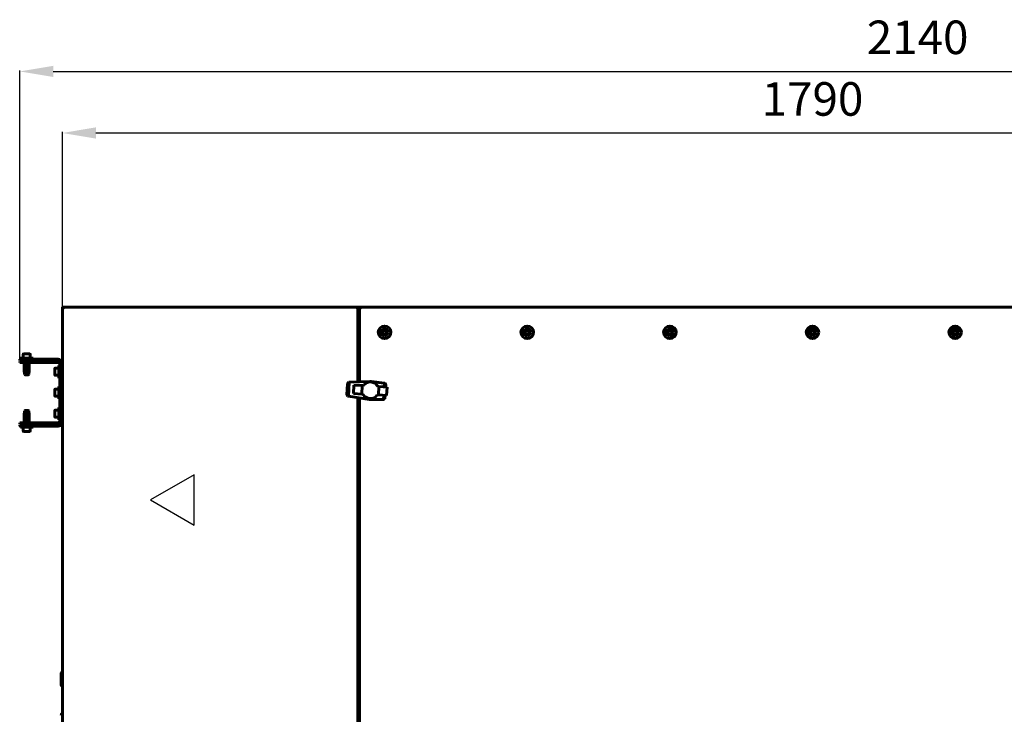
# Model space of a CAD drawing. Units: millimetres. Extents: x 25360 to 91512, y -29815 to 9110.
# Drawn here: x 27786 to 28959, y 4931 to 5759 of the extents above; entities that cross this region are included whole.
import ezdxf

# ---------------------------------------------------------------- set-up
doc = ezdxf.new("R2010")
doc.units = ezdxf.units.MM
doc.linetypes.add('K5LT_BASIC', pattern=[0])
doc.layers.add('Все виды', color=7, linetype='Continuous')
doc.layers.add('Каталог', color=7, linetype='Continuous')
doc.styles.get("Standard").update_dxf_attribs({"font": 'arial.ttf'})
doc.dimstyles.new('ISO-25', dxfattribs={"dimtxt": 40, "dimasz": 40, "dimexe": 1.25, "dimexo": 0.625, "dimgap": 15, "dimtad": 1, "dimtxsty": 'Standard', "dimcen": 40, "dimadec": 0, "dimazin": 0, "dimtfac": 1, "dimtmove": 0, "dimatfit": 3, "dimfxl": 1, "dimarcsym": 0})

# ---------------------------------------------------------------- blocks, each defined once
blk = doc.blocks.new('*D17')
at = {"layer": 'Defpoints', "color": 0, "transparency": 16777216}
for p in [(29925.9, 5697.2), (27785.6, 5354.1), (29925.9, 5340.7)]:
    blk.add_point(p, dxfattribs=at)
at = {"layer": 'Каталог', "color": 0, "lineweight": -2, "transparency": 16777216}
for p, q in [((27785.6, 5354.7), (27785.6, 5698.5)), ((27825.6, 5697.2), (29885.9, 5697.2)), ((29925.9, 5341.3), (29925.9, 5698.5))]:
    blk.add_line(p, q, dxfattribs=at)
at = {"layer": 'Каталог', "color": 0, "transparency": 16777216}
for points in [[(27825.6, 5703.9), (27825.6, 5690.6), (27785.6, 5697.2)], [(29885.9, 5703.9), (29885.9, 5690.6), (29925.9, 5697.2)]]:
    blk.add_solid(points, dxfattribs=at)
at = {"layer": 'Каталог', "color": 0, "transparency": 16777216, "insert": (28855.7, 5732.7), "char_height": 40, "attachment_point": 5}
blk.add_mtext('2140', dxfattribs=at)
blk = doc.blocks.new('*D18')
at = {"layer": 'Defpoints', "color": 0, "transparency": 16777216}
for p in [(29624.4, 5623.8), (27836.4, 5416.1), (29624.4, 5416.1)]:
    blk.add_point(p, dxfattribs=at)
at = {"layer": 'Все виды', "color": 0, "lineweight": -2, "transparency": 16777216}
for p, q in [((27836.4, 5416.7), (27836.4, 5625)), ((27876.4, 5623.8), (29584.4, 5623.8)), ((29624.4, 5416.7), (29624.4, 5625))]:
    blk.add_line(p, q, dxfattribs=at)
at = {"layer": 'Все виды', "color": 0, "transparency": 16777216}
for points in [[(27876.4, 5630.5), (27876.4, 5617.1), (27836.4, 5623.8)], [(29584.4, 5630.5), (29584.4, 5617.1), (29624.4, 5623.8)]]:
    blk.add_solid(points, dxfattribs=at)
at = {"layer": 'Все виды', "color": 0, "transparency": 16777216, "insert": (28730.4, 5659.2), "char_height": 40, "attachment_point": 5}
blk.add_mtext('1790', dxfattribs=at)

msp = doc.modelspace()

# ---------------------------------------------------------------- linework, layer by layer
at = {"layer": 'Каталог', "linetype": 'K5LT_BASIC', "lineweight": 60}
for p, q in [((27836.423, 5416.09), (27836.423, 5414.79)), ((27836.423, 5416.09), (28192.073, 5416.09)), ((27836.423, 3919.04), (27836.423, 5414.79)), ((27836.423, 5414.79), (27837.723, 5414.79)), ((27836.423, 5350.59), (27836.423, 5414.79)), ((27836.423, 5342.54), (27836.423, 5414.09)), ((27838.073, 5414.79), (27837.723, 5414.79)), ((27838.073, 5416.09), (28186.773, 5416.09)), ((27838.073, 5416.09), (27838.073, 5414.79)), ((28186.773, 5416.09), (28186.773, 5414.79)), ((28186.773, 5415.09), (28187.292, 5415.09)), ((28187.123, 5414.79), (28186.773, 5414.79)), ((28187.123, 5414.79), (28188.423, 5414.79)), ((28188.038, 5415.09), (28190.808, 5415.09)), ((28188.423, 5414.79), (28188.423, 5326.915)), ((28190.423, 5326.988), (28190.423, 5414.79)), ((28191.723, 5414.79), (28190.423, 5414.79)), ((28191.553, 5415.09), (28192.073, 5415.09)), ((28192.073, 5414.79), (28191.723, 5414.79)), ((28192.073, 5416.09), (29268.773, 5416.09)), ((28192.073, 5416.09), (28192.073, 5414.79)), ((28218.113, 5386.09), (28219.268, 5388.09)), ((28219.268, 5384.09), (28218.113, 5386.09)), ((28219.268, 5388.09), (28221.578, 5388.09)), ((28221.578, 5388.09), (28222.732, 5386.09)), ((28222.732, 5386.09), (28221.578, 5384.09)), ((28388.113, 5386.09), (28389.268, 5388.09)), ((28389.268, 5384.09), (28388.113, 5386.09)), ((28389.268, 5388.09), (28391.578, 5388.09)), ((28391.578, 5388.09), (28392.732, 5386.09)), ((28392.732, 5386.09), (28391.578, 5384.09)), ((28558.113, 5386.09), (28559.268, 5388.09)), ((28559.268, 5384.09), (28558.113, 5386.09)), ((28559.268, 5388.09), (28561.578, 5388.09)), ((28561.578, 5388.09), (28562.732, 5386.09)), ((28562.732, 5386.09), (28561.578, 5384.09)), ((28728.113, 5386.09), (28729.268, 5388.09)), ((28729.268, 5384.09), (28728.113, 5386.09)), ((28729.268, 5388.09), (28731.578, 5388.09)), ((28731.578, 5388.09), (28732.732, 5386.09)), ((28732.732, 5386.09), (28731.578, 5384.09)), ((28898.113, 5386.09), (28899.268, 5388.09)), ((28899.268, 5384.09), (28898.113, 5386.09)), ((28899.268, 5388.09), (28901.578, 5388.09)), ((28901.578, 5388.09), (28902.732, 5386.09)), ((28902.732, 5386.09), (28901.578, 5384.09)), ((28221.578, 5384.09), (28219.268, 5384.09)), ((28391.578, 5384.09), (28389.268, 5384.09)), ((28561.578, 5384.09), (28559.268, 5384.09)), ((28731.578, 5384.09), (28729.268, 5384.09)), ((28901.578, 5384.09), (28899.268, 5384.09)), ((27785.573, 5354.09), (27785.573, 5352.59)), ((27785.573, 5354.09), (27789.309, 5354.09)), ((27789.309, 5352.59), (27785.573, 5352.59)), ((27785.573, 5349.89), (27785.573, 5351.39)), ((27785.573, 5351.39), (27807.648, 5351.39)), ((27793.973, 5355.29), (27786.473, 5355.29)), ((27786.473, 5355.29), (27786.473, 5354.09)), ((27788.973, 5351.49), (27788.973, 5352.34)), ((27788.973, 5351.49), (27788.973, 5352.34)), ((27823.329, 5354.09), (27789.309, 5354.09)), ((27823.329, 5352.59), (27789.309, 5352.59)), ((27789.723, 5359.865), (27789.723, 5355.29)), ((27797.798, 5360.29), (27790.148, 5360.29)), ((27801.473, 5355.29), (27793.973, 5355.29)), ((27798.223, 5359.865), (27798.223, 5355.29)), ((27798.223, 5359.865), (27798.223, 5355.29)), ((27798.973, 5351.49), (27798.973, 5352.34)), ((27798.973, 5351.49), (27798.973, 5352.34)), ((27801.473, 5355.29), (27801.473, 5354.09)), ((27801.473, 5355.29), (27801.473, 5354.09)), ((27807.648, 5351.39), (27828.481, 5351.39)), ((27823.329, 5354.09), (27829.593, 5354.09)), ((27829.593, 5352.59), (27823.329, 5352.59)), ((27828.481, 5351.39), (27831.573, 5351.39)), ((27831.573, 5354.09), (27829.593, 5354.09)), ((27831.573, 5352.59), (27829.593, 5352.59)), ((27831.573, 5349.89), (27831.573, 5351.39)), ((27807.648, 5349.89), (27785.573, 5349.89)), ((27790.985, 5349.89), (27790.985, 5338.84)), ((27793.973, 5349.89), (27793.973, 5338.84)), ((27796.961, 5349.89), (27796.961, 5338.84)), ((27828.481, 5349.89), (27807.648, 5349.89)), ((27827.373, 5342.915), (27827.373, 5335.265)), ((27827.798, 5343.34), (27832.373, 5343.34)), ((27831.573, 5349.89), (27828.481, 5349.89)), ((27833.573, 5346.59), (27832.373, 5346.59)), ((27832.373, 5331.59), (27832.373, 5346.59)), ((27833.573, 5277.59), (27833.573, 5350.59)), ((27835.323, 5350.59), (27835.073, 5350.34)), ((27835.073, 5277.59), (27835.073, 5350.59)), ((27836.423, 5350.59), (27835.323, 5350.59)), ((27835.323, 5344.09), (27835.323, 5350.59)), ((27836.173, 5344.09), (27835.323, 5344.09)), ((27836.423, 5342.54), (27836.423, 5350.59)), ((27836.423, 5343.84), (27836.423, 5334.34)), ((27790.985, 5338.59), (27790.985, 5338.84)), ((27791.473, 5338.59), (27790.985, 5338.59)), ((27790.985, 5338.59), (27791.487, 5338.59)), ((27791.473, 5338.59), (27791.473, 5335.79)), ((27796.473, 5335.79), (27791.473, 5335.79)), ((27791.473, 5335.79), (27791.973, 5335.29)), ((27793.471, 5338.59), (27791.487, 5338.59)), ((27795.973, 5335.29), (27791.973, 5335.29)), ((27793.471, 5338.59), (27794.474, 5338.59)), ((27796.459, 5338.59), (27794.474, 5338.59)), ((27796.473, 5335.79), (27795.973, 5335.29)), ((27796.473, 5335.79), (27795.973, 5335.29)), ((27796.459, 5338.59), (27796.961, 5338.59)), ((27796.473, 5338.59), (27796.473, 5335.79)), ((27796.961, 5338.59), (27796.473, 5338.59)), ((27796.473, 5338.59), (27796.473, 5335.79)), ((27796.961, 5338.84), (27796.961, 5338.59)), ((27827.798, 5334.84), (27832.373, 5334.84)), ((27827.798, 5334.84), (27832.373, 5334.84)), ((27833.573, 5331.59), (27832.373, 5331.59)), ((27836.173, 5334.09), (27835.323, 5334.09)), ((27836.423, 5334.59), (27836.423, 5335.64)), ((27836.423, 5292.54), (27836.423, 5334.59)), ((27836.423, 5317.54), (27836.423, 5334.59)), ((28178.272, 5326.544), (28203.048, 5327.449)), ((28203.533, 5327.421), (28203.048, 5327.449)), ((28203.503, 5326.889), (28203.533, 5327.421)), ((28204.297, 5327.377), (28203.533, 5327.421)), ((28204.297, 5327.377), (28220.067, 5325.527)), ((27827.373, 5317.915), (27827.373, 5310.265)), ((27827.798, 5318.34), (27832.373, 5318.34)), ((27833.573, 5321.59), (27832.373, 5321.59)), ((27832.373, 5306.59), (27832.373, 5321.59)), ((27836.173, 5319.09), (27835.323, 5319.09)), ((27836.423, 5318.84), (27836.423, 5309.34)), ((28175.609, 5311.835), (28176.344, 5324.667)), ((28175.622, 5311.719), (28176.369, 5324.781)), ((28175.749, 5311.049), (28176.572, 5325.432)), ((28176.01, 5310.536), (28176.89, 5325.912)), ((28176.344, 5324.667), (28176.369, 5324.781)), ((28176.363, 5310.184), (28177.282, 5326.255)), ((28176.369, 5324.781), (28176.454, 5325.157)), ((28176.454, 5325.157), (28176.572, 5325.432)), ((28176.572, 5325.432), (28176.646, 5325.602)), ((28176.646, 5325.602), (28176.89, 5325.912)), ((28176.762, 5309.921), (28177.708, 5326.446)), ((28176.89, 5325.912), (28176.958, 5325.998)), ((28176.958, 5325.998), (28177.282, 5326.255)), ((28177.25, 5309.765), (28178.21, 5326.536)), ((28177.282, 5326.255), (28177.348, 5326.307)), ((28177.348, 5326.307), (28177.708, 5326.446)), ((28177.708, 5326.446), (28177.814, 5326.487)), ((28177.814, 5326.487), (28178.21, 5326.536)), ((28178.21, 5326.536), (28178.272, 5326.544)), ((28183.899, 5323.036), (28183.37, 5313.057)), ((28193.696, 5322.476), (28183.899, 5323.036)), ((28193.125, 5312.499), (28193.696, 5322.476)), ((28195.071, 5322.397), (28193.696, 5322.476)), ((28195.877, 5323.468), (28195.071, 5322.397)), ((28196.756, 5324.369), (28195.877, 5323.468)), ((28197.795, 5325.178), (28196.756, 5324.369)), ((28198.909, 5325.859), (28197.795, 5325.178)), ((28200.138, 5326.367), (28198.909, 5325.859)), ((28201.398, 5326.709), (28200.138, 5326.367)), ((28202.69, 5326.883), (28201.398, 5326.709)), ((28203.973, 5326.892), (28202.69, 5326.883)), ((28205.288, 5326.734), (28203.973, 5326.892)), ((28206.551, 5326.414), (28205.288, 5326.734)), ((28207.765, 5325.931), (28206.551, 5326.414)), ((28208.886, 5325.288), (28207.765, 5325.931)), ((28209.956, 5324.482), (28208.886, 5325.288)), ((28210.855, 5323.562), (28209.956, 5324.482)), ((28211.667, 5322.564), (28210.855, 5323.562)), ((28212.345, 5321.409), (28211.667, 5322.564)), ((28213.679, 5321.337), (28212.345, 5321.409)), ((28213.111, 5311.397), (28213.679, 5321.337)), ((28223.478, 5320.813), (28213.679, 5321.337)), ((28219.987, 5321), (28220.244, 5325.487)), ((28220.067, 5325.527), (28220.244, 5325.487)), ((28220.244, 5325.487), (28220.557, 5325.416)), ((28220.524, 5320.971), (28220.772, 5325.304)), ((28220.557, 5325.416), (28220.772, 5325.304)), ((28220.772, 5325.304), (28220.999, 5325.184)), ((28220.999, 5325.184), (28221.248, 5324.936)), ((28221.02, 5320.945), (28221.248, 5324.936)), ((28221.248, 5324.936), (28221.352, 5324.833)), ((28221.352, 5324.833), (28221.596, 5324.49)), ((28221.392, 5320.925), (28221.596, 5324.49)), ((28221.596, 5324.49), (28221.658, 5324.401)), ((28221.598, 5320.914), (28221.775, 5324.011)), ((28221.658, 5324.401), (28221.775, 5324.011)), ((28221.681, 5320.909), (28221.833, 5323.562)), ((28221.775, 5324.011), (28221.797, 5323.938)), ((28221.797, 5323.938), (28221.833, 5323.562)), ((28222.907, 5310.837), (28223.478, 5320.813)), ((27827.798, 5309.84), (27832.373, 5309.84)), ((27827.798, 5309.84), (27832.373, 5309.84)), ((27833.573, 5306.59), (27832.373, 5306.59)), ((27836.173, 5309.09), (27835.323, 5309.09)), ((27836.423, 5300.59), (27836.423, 5310.64)), ((28175.622, 5311.719), (28175.609, 5311.835)), ((28175.664, 5311.335), (28175.622, 5311.719)), ((28175.749, 5311.049), (28175.664, 5311.335)), ((28175.803, 5310.871), (28175.749, 5311.049)), ((28176.01, 5310.536), (28175.803, 5310.871)), ((28176.068, 5310.442), (28176.01, 5310.536)), ((28176.363, 5310.184), (28176.068, 5310.442)), ((28176.423, 5310.132), (28176.363, 5310.184)), ((28176.762, 5309.921), (28176.423, 5310.132)), ((28176.862, 5309.859), (28176.762, 5309.921)), ((28177.25, 5309.765), (28176.862, 5309.859)), ((28177.312, 5309.75), (28177.25, 5309.765)), ((28202.308, 5306.002), (28177.312, 5309.75)), ((28183.37, 5313.057), (28193.125, 5312.499)), ((28188.423, 5308.084), (28188.423, 4676.915)), ((28190.423, 4676.988), (28190.423, 5307.784)), ((28193.125, 5312.499), (28194.501, 5312.42)), ((28202.308, 5306.002), (28202.366, 5307.019)), ((28218.95, 5306.002), (28202.308, 5306.002)), ((28211.777, 5311.473), (28213.111, 5311.397)), ((28213.111, 5311.397), (28222.907, 5310.837)), ((28219.131, 5306.036), (28218.95, 5306.002)), ((28219.131, 5306.036), (28219.417, 5311.036)), ((28219.452, 5306.097), (28219.131, 5306.036)), ((28219.678, 5306.185), (28219.452, 5306.097)), ((28219.678, 5306.185), (28219.954, 5311.006)), ((28219.918, 5306.278), (28219.678, 5306.185)), ((28220.193, 5306.496), (28219.918, 5306.278)), ((28220.193, 5306.496), (28220.45, 5310.977)), ((28220.308, 5306.586), (28220.193, 5306.496)), ((28220.59, 5306.909), (28220.308, 5306.586)), ((28220.59, 5306.909), (28220.821, 5310.956)), ((28220.618, 5306.941), (28220.59, 5306.909)), ((28220.823, 5307.363), (28220.618, 5306.941)), ((28220.823, 5307.363), (28221.028, 5310.944)), ((28220.853, 5307.425), (28220.823, 5307.363)), ((28220.922, 5307.917), (28220.853, 5307.425)), ((28221.103, 5310.94), (28220.922, 5307.917)), ((27791.473, 5292.39), (27791.973, 5292.89)), ((27791.473, 5292.39), (27791.973, 5292.89)), ((27791.473, 5289.59), (27791.473, 5292.39)), ((27791.473, 5289.59), (27791.473, 5292.39)), ((27796.473, 5292.39), (27791.473, 5292.39)), ((27795.973, 5292.89), (27791.973, 5292.89)), ((27796.473, 5292.39), (27795.973, 5292.89)), ((27796.473, 5292.39), (27795.973, 5292.89)), ((27796.473, 5289.59), (27796.473, 5292.39)), ((27796.473, 5289.59), (27796.473, 5292.39)), ((27827.373, 5292.915), (27827.373, 5285.265)), ((27827.798, 5293.34), (27832.373, 5293.34)), ((27833.573, 5296.59), (27832.373, 5296.59)), ((27832.373, 5281.59), (27832.373, 5296.59)), ((27835.323, 5300.59), (27835.073, 5300.34)), ((27836.423, 5300.59), (27835.323, 5300.59)), ((27835.323, 5294.09), (27835.323, 5300.59)), ((27836.173, 5294.09), (27835.323, 5294.09)), ((27836.423, 5292.54), (27836.423, 5300.59)), ((27836.423, 5293.84), (27836.423, 5284.34)), ((27790.985, 5289.59), (27791.487, 5289.59)), ((27790.985, 5289.59), (27790.985, 5289.34)), ((27790.985, 5278.29), (27790.985, 5289.34)), ((27793.471, 5289.59), (27791.487, 5289.59)), ((27793.471, 5289.59), (27794.474, 5289.59)), ((27793.973, 5278.29), (27793.973, 5289.34)), ((27796.459, 5289.59), (27794.474, 5289.59)), ((27796.459, 5289.59), (27796.961, 5289.59)), ((27796.961, 5289.34), (27796.961, 5289.59)), ((27796.961, 5278.29), (27796.961, 5289.34)), ((27827.798, 5284.84), (27832.373, 5284.84)), ((27827.798, 5284.84), (27832.373, 5284.84)), ((27833.573, 5281.59), (27832.373, 5281.59)), ((27836.173, 5284.09), (27835.323, 5284.09)), ((27836.423, 5284.59), (27836.423, 5285.64)), ((27836.423, 4936.24), (27836.423, 5284.59)), ((27836.423, 5282.59), (27836.423, 5284.59)), ((27785.573, 5276.79), (27785.573, 5278.29)), ((27785.573, 5278.29), (27807.648, 5278.29)), ((27807.648, 5276.79), (27785.573, 5276.79)), ((27785.573, 5275.59), (27789.309, 5275.59)), ((27785.573, 5275.59), (27785.573, 5274.09)), ((27789.309, 5274.09), (27785.573, 5274.09)), ((27786.473, 5272.89), (27786.473, 5274.09)), ((27786.473, 5272.89), (27786.473, 5274.09)), ((27793.973, 5272.89), (27786.473, 5272.89)), ((27788.973, 5276.69), (27788.973, 5275.84)), ((27789.309, 5275.59), (27823.329, 5275.59)), ((27823.329, 5274.09), (27789.309, 5274.09)), ((27789.723, 5268.315), (27789.723, 5272.89)), ((27789.723, 5268.315), (27789.723, 5272.89)), ((27801.473, 5272.89), (27793.973, 5272.89)), ((27798.223, 5268.315), (27798.223, 5272.89)), ((27798.223, 5268.315), (27798.223, 5272.89)), ((27798.973, 5276.69), (27798.973, 5275.84)), ((27798.973, 5276.69), (27798.973, 5275.84)), ((27801.473, 5272.89), (27801.473, 5274.09)), ((27801.473, 5272.89), (27801.473, 5274.09)), ((27807.648, 5278.29), (27828.481, 5278.29)), ((27807.648, 5276.79), (27828.481, 5276.79)), ((27823.329, 5275.59), (27829.593, 5275.59)), ((27829.593, 5274.09), (27823.329, 5274.09)), ((27828.481, 5278.29), (27831.573, 5278.29)), ((27831.573, 5276.79), (27828.481, 5276.79)), ((27829.593, 5275.59), (27831.573, 5275.59)), ((27829.593, 5274.09), (27831.573, 5274.09)), ((27831.573, 5276.79), (27831.573, 5278.29)), ((27790.148, 5267.89), (27790.66, 5267.89)), ((27797.798, 5267.89), (27790.148, 5267.89)), ((27835.323, 4980.59), (27834.923, 4980.19)), ((27834.923, 4964.99), (27834.923, 4980.19)), ((27836.423, 4980.59), (27835.323, 4980.59)), ((27835.323, 4964.59), (27835.323, 4980.59)), ((27836.423, 4980.59), (27836.423, 4982.59)), ((27836.423, 4964.59), (27836.423, 4980.59)), ((27835.323, 4964.59), (27834.923, 4964.99)), ((27836.423, 4964.59), (27835.323, 4964.59)), ((27836.423, 4936.24), (27836.423, 4964.59)), ((27836.423, 4935.89), (27836.423, 4936.24)), ((27836.423, 4931.962), (27836.423, 4935.89))]:
    msp.add_line(p, q, dxfattribs=at)
at = {"layer": 'Каталог', "color": 6}
for p, q in [((27993.601, 5216.247), (27941.64, 5186.247)), ((27993.601, 5156.247), (27993.601, 5216.247)), ((27941.64, 5186.247), (27993.601, 5156.247))]:
    msp.add_line(p, q, dxfattribs=at)
at = {"layer": 'Каталог', "linetype": 'K5LT_BASIC', "lineweight": 60}
for centre in [(28220.423, 5386.09), (28390.423, 5386.09), (28560.423, 5386.09), (28730.423, 5386.09), (28900.423, 5386.09)]:
    msp.add_circle(centre, 7.5, dxfattribs=at)
for centre, radius, start, end in [((27838.073, 5414.79), 1.3, 90, 180), ((27838.073, 5414.79), 0.6, 90, 180), ((28186.773, 5414.79), 1.3, 0, 90), ((28186.773, 5414.79), 0.6, 0, 90), ((28192.073, 5414.79), 1.3, 90, 180), ((28192.073, 5414.79), 0.6, 90, 180), ((28220.423, 5386.09), 4.25, 0, 270), ((28220.423, 5386.09), 4.25, 270, 0), ((28390.423, 5386.09), 4.25, 0, 270), ((28390.423, 5386.09), 4.25, 270, 0), ((28560.423, 5386.09), 4.25, 0, 270), ((28560.423, 5386.09), 4.25, 270, 0), ((28730.423, 5386.09), 4.25, 0, 270), ((28730.423, 5386.09), 4.25, 270, 0), ((28900.423, 5386.09), 4.25, 0, 270), ((28900.423, 5386.09), 4.25, 270, 0), ((27789.223, 5352.34), 0.25, 90, 180), ((27789.223, 5352.34), 0.25, 90, 180), ((27789.223, 5351.49), 0.25, 180, 203.578178), ((27789.223, 5351.49), 0.25, 180, 203.578178), ((27790.148, 5359.865), 0.425, 90, 180), ((27797.798, 5359.865), 0.425, 0, 90), ((27797.798, 5359.865), 0.425, 0, 90), ((27798.723, 5352.34), 0.25, 0, 90), ((27798.723, 5352.34), 0.25, 0, 90), ((27798.723, 5351.49), 0.25, 336.421822, 0), ((27798.723, 5351.49), 0.25, 336.421822, 0), ((27831.573, 5350.59), 3.5, 0, 90), ((27831.573, 5350.59), 2, 0, 90), ((27831.573, 5347.89), 3.5, 55.307869, 90), ((27827.798, 5342.915), 0.425, 90, 180), ((27831.573, 5347.89), 2, 0, 90), ((27835.323, 5343.84), 0.25, 90, 180), ((27836.173, 5343.84), 0.25, 0, 90), ((27827.798, 5335.265), 0.425, 180, 270), ((27835.323, 5334.34), 0.25, 180, 270), ((27836.173, 5334.34), 0.25, 270, 0), ((27827.798, 5317.915), 0.425, 90, 180), ((27835.323, 5318.84), 0.25, 90, 180), ((27836.173, 5318.84), 0.25, 0, 90), ((27827.798, 5310.265), 0.425, 180, 270), ((27835.323, 5309.34), 0.25, 180, 270), ((27836.173, 5309.34), 0.25, 270, 0), ((28203.414, 5316.972), 10.008, 207.048765, 326.675694), ((27827.798, 5292.915), 0.425, 90, 180), ((27835.323, 5293.84), 0.25, 90, 180), ((27836.173, 5293.84), 0.25, 0, 90), ((27827.798, 5285.265), 0.425, 180, 270), ((27835.323, 5284.34), 0.25, 180, 270), ((27836.173, 5284.34), 0.25, 270, 0), ((27789.223, 5276.69), 0.25, 156.421822, 180), ((27789.223, 5275.84), 0.25, 180, 270), ((27798.723, 5275.84), 0.25, 270, 0), ((27798.723, 5275.84), 0.25, 270, 0), ((27798.723, 5276.69), 0.25, 0, 23.578178), ((27798.723, 5276.69), 0.25, 0, 23.578179), ((27831.573, 5280.29), 2, 270, 0), ((27831.573, 5277.59), 3.5, 270, 0), ((27831.573, 5277.59), 2, 270, 0), ((27831.573, 5280.29), 3.5, 270, 304.692131), ((27790.148, 5268.315), 0.425, 180, 270), ((27790.148, 5268.315), 0.425, 180, 270), ((27797.798, 5268.315), 0.425, 270, 0), ((27797.798, 5268.315), 0.425, 270, 0), ((27838.423, 4929.09), 3.5, 124.849905, 180)]:
    msp.add_arc(centre, radius, start, end, dxfattribs=at)
for points, knots in [([(27790.985, 5338.84), (27790.985, 5338.811), (27790.994, 5338.783), (27791.022, 5338.735), (27791.041, 5338.716), (27791.101, 5338.666), (27791.148, 5338.645), (27791.29, 5338.598), (27791.389, 5338.59), (27791.487, 5338.59)], [0, 0, 0, 0, 0.125, 0.125, 0.25, 0.25, 0.5, 0.5, 1, 1, 1, 1]), ([(27793.471, 5338.59), (27793.569, 5338.59), (27793.668, 5338.598), (27793.81, 5338.645), (27793.856, 5338.666), (27793.937, 5338.732), (27793.973, 5338.782), (27793.973, 5338.84)], [0, 0, 0, 0, 0.5, 0.5, 0.75, 0.75, 1, 1, 1, 1]), ([(27793.973, 5338.84), (27793.973, 5338.811), (27793.982, 5338.783), (27794.01, 5338.735), (27794.029, 5338.716), (27794.089, 5338.666), (27794.136, 5338.645), (27794.277, 5338.598), (27794.376, 5338.59), (27794.474, 5338.59)], [0, 0, 0, 0, 0.125, 0.125, 0.25, 0.25, 0.5, 0.5, 1, 1, 1, 1]), ([(27796.459, 5338.59), (27796.511, 5338.59), (27796.592, 5338.594), (27796.695, 5338.612), (27796.761, 5338.632), (27796.817, 5338.655), (27796.862, 5338.681), (27796.895, 5338.707), (27796.914, 5338.728), (27796.93, 5338.747), (27796.946, 5338.772), (27796.958, 5338.806), (27796.961, 5338.829), (27796.961, 5338.84)], [0, 0, 0, 0, 3.79736965, 5.69936705, 7.3423203, 8.69446881, 9.91607155, 10.9968717, 11.43881384, 11.78017796, 12.58485803, 13.33917127, 14, 14, 14, 14]), ([(27790.985, 5289.34), (27790.985, 5289.368), (27790.994, 5289.396), (27791.022, 5289.444), (27791.041, 5289.463), (27791.101, 5289.513), (27791.148, 5289.534), (27791.29, 5289.581), (27791.389, 5289.59), (27791.487, 5289.59)], [0, 0, 0, 0, 0.125, 0.125, 0.25, 0.25, 0.5, 0.5, 1, 1, 1, 1]), ([(27793.471, 5289.59), (27793.569, 5289.59), (27793.668, 5289.581), (27793.81, 5289.534), (27793.856, 5289.513), (27793.937, 5289.447), (27793.973, 5289.397), (27793.973, 5289.34)], [0, 0, 0, 0, 0.5, 0.5, 0.75, 0.75, 1, 1, 1, 1]), ([(27793.973, 5289.34), (27793.973, 5289.369), (27793.982, 5289.396), (27794.01, 5289.444), (27794.029, 5289.463), (27794.089, 5289.513), (27794.136, 5289.534), (27794.277, 5289.581), (27794.376, 5289.59), (27794.474, 5289.59)], [0, 0, 0, 0, 0.125, 0.125, 0.25, 0.25, 0.5, 0.5, 1, 1, 1, 1]), ([(27796.459, 5289.59), (27796.511, 5289.59), (27796.592, 5289.585), (27796.695, 5289.567), (27796.761, 5289.547), (27796.817, 5289.524), (27796.862, 5289.498), (27796.895, 5289.472), (27796.914, 5289.452), (27796.93, 5289.432), (27796.946, 5289.407), (27796.958, 5289.373), (27796.961, 5289.351), (27796.961, 5289.34)], [0, 0, 0, 0, 3.79736965, 5.69936705, 7.3423203, 8.69446881, 9.91607155, 10.9968717, 11.43881384, 11.78017796, 12.58485803, 13.33917127, 14, 14, 14, 14])]:
    msp.add_open_spline(points, degree=3, knots=knots, dxfattribs=at)

# ---------------------------------------------------------------- dimensions: what is measured, and where the dimension line sits
at = {"layer": 'Все виды', "color": 1}
dim = msp.add_linear_dim(base=(29624.423, 5623.799), p1=(27836.423, 5416.09), p2=(29624.423, 5416.09), text='1790', dimstyle='ISO-25', dxfattribs=at)
dim.commit()
dim.dimension.update_dxf_attribs({"geometry": '*D18', "text_midpoint": (28730.423, 5623.799), "dimtype": 160})
at = {"layer": 'Каталог', "color": 18, "true_color": 0x000000}
dim = msp.add_linear_dim(base=(29925.923, 5697.246), p1=(27785.573, 5354.09), p2=(29925.923, 5340.69), text='2140', dimstyle='ISO-25', dxfattribs=at)
dim.commit()
dim.dimension.update_dxf_attribs({"geometry": '*D17', "text_midpoint": (28855.748, 5732.669)})

doc.saveas('drawing.dxf')
